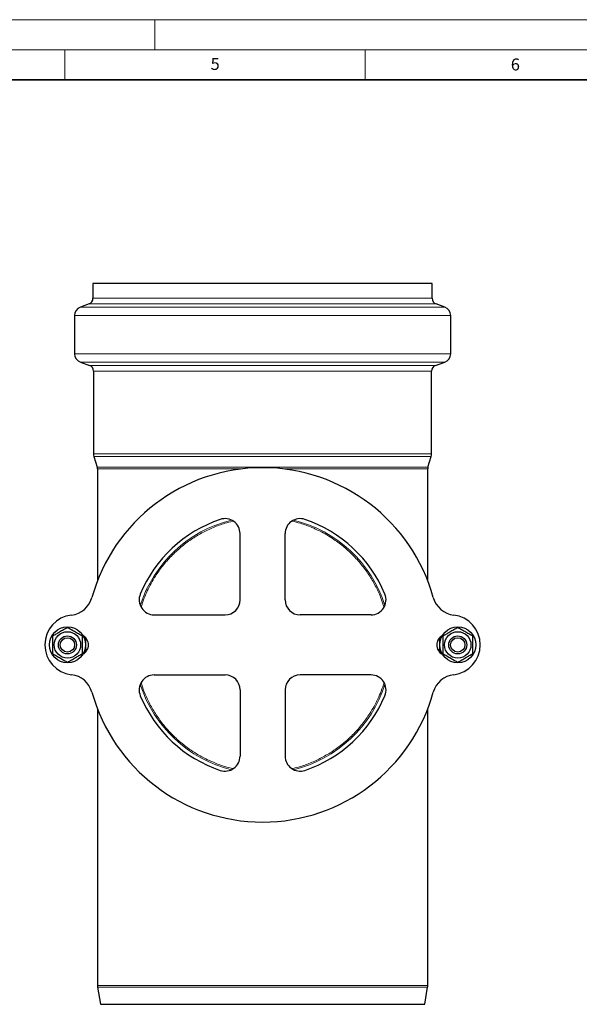
# Model space of a CAD drawing. Units: millimetres. Extents: x 0 to 420, y 0 to 297.
# Drawn here: x 207 to 301, y 133 to 297 of the extents above; entities that cross this region are included whole.
import ezdxf

# ---------------------------------------------------------------- set-up
doc = ezdxf.new("R2010")
doc.units = ezdxf.units.MM
doc.styles.add('SLDTEXTSTYLE0', font='TXT', dxfattribs={"width": 0.605})

msp = doc.modelspace()

# ---------------------------------------------------------------- linework, layer by layer
at = {"color": 7, "linetype": 'Continuous', "lineweight": 18}
for p, q in [((0, 297), (420, 297)), ((230, 292), (230, 297)), ((15, 292), (415, 292)), ((215, 292), (215, 287)), ((265, 292), (265, 287))]:
    msp.add_line(p, q, dxfattribs=at)
at = {"color": 7, "linetype": 'Continuous', "lineweight": 35}
msp.add_line((410, 287), (20, 287), dxfattribs=at)
at = {"color": 7, "linetype": 'Continuous', "lineweight": 25}
for p, q in [((219.6879, 253.0596), (219.6879, 250.608)), ((247.9379, 253.0596), (219.6879, 253.0596)), ((276.1879, 253.0596), (247.9379, 253.0596)), ((276.1879, 250.608), (276.1879, 253.0596)), ((219.0316, 249.6689), (217.5974, 249.1441)), ((278.2784, 249.1441), (276.8442, 249.6689)), ((216.6129, 247.7354), (216.6129, 241.3909)), ((279.2629, 241.3909), (279.2629, 247.7354)), ((217.6122, 239.9769), (219.1217, 239.4424)), ((276.7541, 239.4424), (278.2636, 239.9769)), ((219.7879, 238.4998), (219.7879, 224.7092)), ((276.0879, 224.7092), (276.0879, 238.4998)), ((219.8534, 224.2706), (220.3942, 222.5019)), ((275.4816, 222.5019), (276.0224, 224.2706)), ((220.4379, 222.2095), (220.4379, 203.5817)), ((275.4379, 203.5817), (275.4379, 222.2095)), ((244.1879, 200.4046), (244.1879, 211.4286)), ((251.6879, 200.4046), (251.6879, 211.4286)), ((229.8837, 197.9046), (241.6879, 197.9046)), ((265.9921, 197.9046), (254.1879, 197.9046)), ((277.4379, 192.9046), (277.4135, 194.1039)), ((277.4135, 191.7053), (277.4379, 192.9046)), ((229.8837, 187.9046), (241.6879, 187.9046)), ((265.9921, 187.9046), (254.1879, 187.9046)), ((244.1879, 185.4046), (244.1879, 174.3806)), ((251.6879, 185.4046), (251.6879, 174.3806)), ((220.4379, 182.2275), (220.4379, 136.1837)), ((275.4379, 136.1837), (275.4379, 182.2275)), ((220.4583, 135.9371), (220.9379, 133.0596)), ((274.9379, 133.0596), (275.4175, 135.9371)), ((220.9379, 133.0596), (247.9379, 133.0596)), ((247.9379, 133.0596), (274.9379, 133.0596))]:
    msp.add_line(p, q, dxfattribs=at)
at = {"color": 8, "linetype": 'Continuous', "lineweight": 18}
for p, q in [((247.9379, 249.6689), (219.0316, 249.6689)), ((219.6879, 250.608), (247.9379, 250.608)), ((247.9379, 250.608), (276.1879, 250.608)), ((276.8442, 249.6689), (247.9379, 249.6689)), ((247.9379, 247.7354), (216.6129, 247.7354)), ((247.9379, 249.1441), (217.5974, 249.1441)), ((278.2784, 249.1441), (247.9379, 249.1441)), ((279.2629, 247.7354), (247.9379, 247.7354)), ((247.9379, 241.3909), (216.6129, 241.3909)), ((279.2629, 241.3909), (247.9379, 241.3909)), ((247.9379, 239.9769), (217.6122, 239.9769)), ((219.1217, 239.4424), (247.9379, 239.4424)), ((278.2636, 239.9769), (247.9379, 239.9769)), ((247.9379, 239.4424), (276.7541, 239.4424)), ((247.9379, 238.4998), (219.7879, 238.4998)), ((276.0879, 238.4998), (247.9379, 238.4998)), ((247.9379, 224.7092), (219.7879, 224.7092)), ((276.0879, 224.7092), (247.9379, 224.7092)), ((247.9379, 224.2706), (219.8534, 224.2706)), ((276.0224, 224.2706), (247.9379, 224.2706)), ((220.3942, 222.5019), (247.9379, 222.5019)), ((244.5506, 222.2095), (220.4379, 222.2095)), ((247.9379, 222.5019), (275.4816, 222.5019)), ((275.4379, 222.2095), (251.3253, 222.2095)), ((220.4379, 136.1837), (247.9379, 136.1837)), ((247.9379, 136.1837), (275.4379, 136.1837)), ((220.4583, 135.9371), (247.9379, 135.9371)), ((247.9379, 135.9371), (275.4175, 135.9371))]:
    msp.add_line(p, q, dxfattribs=at)
at = {"color": 7, "linetype": 'Continuous', "lineweight": 25}
for centre, radius in [((215.4379, 192.9046), 3), ((215.4379, 192.9046), 2.2), ((280.4379, 192.9046), 3), ((280.4379, 192.9046), 2.2), ((215.4379, 192.9046), 1.5), ((215.4379, 192.9046), 1.1933), ((280.4379, 192.9046), 1.5), ((280.4379, 192.9046), 1.1933)]:
    msp.add_circle(centre, radius, dxfattribs=at)
for centre, radius, start, end in [((218.6879, 250.608), 1, 290.1, 0), ((277.1879, 250.608), 1, 180, 249.9), ((218.1129, 247.7354), 1.5, 110.1, 180), ((277.7629, 247.7354), 1.5, 0, 69.9), ((218.1129, 241.3909), 1.5, 180, 250.5), ((277.7629, 241.3909), 1.5, 289.5, 0), ((218.7879, 238.4998), 1, 0, 70.5), ((277.0879, 238.4998), 1, 109.5, 180), ((221.2879, 224.7092), 1.5, 180, 197), ((274.5879, 224.7092), 1.5, 343, 0), ((247.9379, 192.9046), 29.5, 15.478354, 164.521646), ((219.4379, 222.2095), 1, 0, 17), ((276.4379, 222.2095), 1, 163, 180), ((247.9379, 192.9046), 22.05, 108.644366, 157.441178), ((241.6879, 211.4286), 2.5, 0, 108.644366), ((254.1879, 211.4286), 2.5, 71.355634, 180), ((247.9379, 192.9046), 22.05, 22.558822, 71.355634), ((215.6529, 201.8449), 4, 276.603625, 344.521646), ((229.8837, 200.4046), 2.5, 157.441178, 270), ((241.6879, 200.4046), 2.5, 270, 0), ((254.1879, 200.4046), 2.5, 180, 270), ((265.9921, 200.4046), 2.5, 270, 22.558822), ((280.2229, 201.8449), 4, 195.478354, 263.396375), ((216.6879, 192.9046), 5, 96.603625, 263.396375), ((279.1879, 192.9046), 5, 276.603625, 83.396375), ((217.1879, 192.9046), 1.75, 297.994562, 62.005438), ((247.9379, 192.9046), 29.5, 177.669953, 182.330047), ((278.6879, 192.9046), 1.75, 117.832876, 242.08002), ((215.6529, 183.9643), 4, 15.478354, 83.396375), ((229.8837, 185.4046), 2.5, 90, 202.558822), ((241.6879, 185.4046), 2.5, 0, 90), ((254.1879, 185.4046), 2.5, 90, 180), ((265.9921, 185.4046), 2.5, 337.441178, 90), ((280.2229, 183.9643), 4, 96.603625, 164.521646), ((247.9379, 192.9046), 29.5, 195.478354, 344.521646), ((247.9379, 192.9046), 22.05, 202.558822, 251.355634), ((247.9379, 192.9046), 22.05, 288.644366, 337.441178), ((241.6879, 174.3806), 2.5, 251.355634, 0), ((254.1879, 174.3806), 2.5, 180, 288.644366), ((221.9379, 136.1837), 1.5, 180, 189.462322), ((273.9379, 136.1837), 1.5, 350.537678, 0)]:
    msp.add_arc(centre, radius, start, end, dxfattribs=at)
at = {"color": 8, "linetype": 'Continuous', "lineweight": 18}
for start, end in [(103.978371, 162.107172), (17.892828, 76.021629), (197.892828, 256.021629), (283.978371, 342.107172)]:
    msp.add_arc((247.9379, 192.9046), 21.4142, start, end, dxfattribs=at)
for points, knots in [([(243.0134, 213.5015), (242.555, 213.3909), (241.4407, 213.1221), (239.7074, 212.4704), (237.8292, 211.5783), (236.0164, 210.4746), (234.3099, 209.1892), (232.7331, 207.7262), (231.3109, 206.1126), (230.2052, 204.5639), (229.3591, 203.1449), (228.7253, 201.8925), (228.1503, 200.5775), (227.8597, 199.6554), (227.7098, 199.18)], [0, 0, 0, 0, 0.06444738, 0.1566575, 0.25256511, 0.34848483, 0.44636114, 0.54424932, 0.64212563, 0.74001382, 0.80401241, 0.86787566, 0.931885, 1, 1, 1, 1]), ([(268.1511, 199.2246), (268.0052, 199.6847), (267.6474, 200.8139), (266.858, 202.5317), (265.808, 204.3742), (264.5646, 206.1123), (263.1429, 207.7262), (261.5659, 209.189), (260.0462, 210.3343), (258.6489, 211.2152), (257.4143, 211.8844), (255.9495, 212.5519), (254.4292, 213.1242), (253.3088, 213.3942), (252.8441, 213.5062)], [0, 0, 0, 0, 0.0660581, 0.162088959, 0.258131932, 0.35613402, 0.454147994, 0.55215008, 0.650164052, 0.714244886, 0.778190207, 0.8422818, 0.93459833, 1, 1, 1, 1]), ([(227.7247, 186.5846), (227.8706, 186.1245), (228.2284, 184.9953), (229.0178, 183.2775), (230.0678, 181.435), (231.3112, 179.6969), (232.7329, 178.083), (234.3099, 176.6202), (235.8297, 175.4749), (237.2269, 174.594), (238.4616, 173.9248), (239.9263, 173.2573), (241.4466, 172.685), (242.567, 172.415), (243.0317, 172.303)], [0, 0, 0, 0, 0.0660581, 0.16208896, 0.25813193, 0.35613402, 0.45414799, 0.55215008, 0.65016405, 0.71424489, 0.77819021, 0.8422818, 0.93459833, 1, 1, 1, 1]), ([(252.8624, 172.3077), (253.3208, 172.4183), (254.4351, 172.6871), (256.1684, 173.3388), (258.0466, 174.2309), (259.8594, 175.3346), (261.5659, 176.62), (263.1427, 178.083), (264.5649, 179.6966), (265.6706, 181.2453), (266.5167, 182.6643), (267.1506, 183.9167), (267.7255, 185.2317), (268.0162, 186.1538), (268.166, 186.6292)], [0, 0, 0, 0, 0.06444738, 0.1566575, 0.25256511, 0.34848483, 0.44636114, 0.54424932, 0.64212563, 0.74001382, 0.80401241, 0.86787566, 0.931885, 1, 1, 1, 1])]:
    msp.add_open_spline(points, degree=3, knots=knots, dxfattribs=at)
at = {"color": 7, "linetype": 'Continuous', "lineweight": 25}
for points, knots in [([(215.4379, 195.7914), (215.2209, 195.6661), (214.7822, 195.4128), (214.1323, 195.0375), (213.511, 194.6788), (213.1301, 194.4589), (212.9379, 194.348)], [0, 0, 0, 0, 0.26461361, 0.53496576, 0.76535242, 1, 1, 1, 1]), ([(217.9379, 194.348), (217.7209, 194.4733), (217.2822, 194.7265), (216.6323, 195.1018), (216.011, 195.4605), (215.6301, 195.6804), (215.4379, 195.7914)], [0, 0, 0, 0, 0.264613608, 0.534965763, 0.765352419, 1, 1, 1, 1]), ([(280.4379, 195.7914), (280.2209, 195.6661), (279.7822, 195.4128), (279.1323, 195.0375), (278.511, 194.6788), (278.1301, 194.4589), (277.9379, 194.348)], [0, 0, 0, 0, 0.26461361, 0.53496576, 0.76535242, 1, 1, 1, 1]), ([(282.9379, 194.348), (282.7209, 194.4733), (282.2822, 194.7265), (281.6323, 195.1018), (281.011, 195.4605), (280.6301, 195.6804), (280.4379, 195.7914)], [0, 0, 0, 0, 0.26461363, 0.53496578, 0.76535243, 1, 1, 1, 1]), ([(212.9379, 194.348), (212.9379, 194.0974), (212.9379, 193.5909), (212.9379, 192.8404), (212.9379, 192.123), (212.9379, 191.6831), (212.9379, 191.4612)], [0, 0, 0, 0, 0.26461361, 0.53496576, 0.76535242, 1, 1, 1, 1]), ([(217.9379, 191.4612), (217.9379, 191.7118), (217.9379, 192.2183), (217.9379, 192.9688), (217.9379, 193.6863), (217.9379, 194.1261), (217.9379, 194.348)], [0, 0, 0, 0, 0.26461361, 0.53496576, 0.76535242, 1, 1, 1, 1]), ([(277.9379, 194.348), (277.9379, 194.0974), (277.9379, 193.5909), (277.9379, 192.8404), (277.9379, 192.123), (277.9379, 191.6831), (277.9379, 191.4612)], [0, 0, 0, 0, 0.264613608, 0.534965763, 0.765352419, 1, 1, 1, 1]), ([(282.9379, 191.4612), (282.9379, 191.7118), (282.9379, 192.2183), (282.9379, 192.9688), (282.9379, 193.6863), (282.9379, 194.1261), (282.9379, 194.348)], [0, 0, 0, 0, 0.2646136, 0.53496575, 0.76535242, 1, 1, 1, 1]), ([(212.9379, 191.4612), (213.1549, 191.3359), (213.5936, 191.0827), (214.2435, 190.7074), (214.8648, 190.3487), (215.2457, 190.1288), (215.4379, 190.0178)], [0, 0, 0, 0, 0.2646136, 0.53496575, 0.76535242, 1, 1, 1, 1]), ([(215.4379, 190.0178), (215.6549, 190.1431), (216.0936, 190.3964), (216.7435, 190.7717), (217.3648, 191.1304), (217.7457, 191.3503), (217.9379, 191.4612)], [0, 0, 0, 0, 0.26461363, 0.53496578, 0.76535243, 1, 1, 1, 1]), ([(277.9379, 191.4612), (278.1549, 191.3359), (278.5936, 191.0827), (279.2435, 190.7074), (279.8648, 190.3487), (280.2457, 190.1288), (280.4379, 190.0178)], [0, 0, 0, 0, 0.26461361, 0.53496576, 0.76535242, 1, 1, 1, 1]), ([(280.4379, 190.0178), (280.6549, 190.1431), (281.0936, 190.3964), (281.7435, 190.7717), (282.3648, 191.1304), (282.7457, 191.3503), (282.9379, 191.4612)], [0, 0, 0, 0, 0.26461361, 0.53496576, 0.76535242, 1, 1, 1, 1])]:
    msp.add_open_spline(points, degree=3, knots=knots, dxfattribs=at)

# ---------------------------------------------------------------- texts
at = {"color": 7, "linetype": 'Continuous', "lineweight": 18, "char_height": 2, "attachment_point": 2, "style": 'SLDTEXTSTYLE0'}
for s, insert in [('5', (240.0418, 290.6369)), ('6', (290.0344, 290.5429))]:
    msp.add_mtext(s, dxfattribs=dict(at, insert=insert))

doc.saveas('drawing.dxf')
